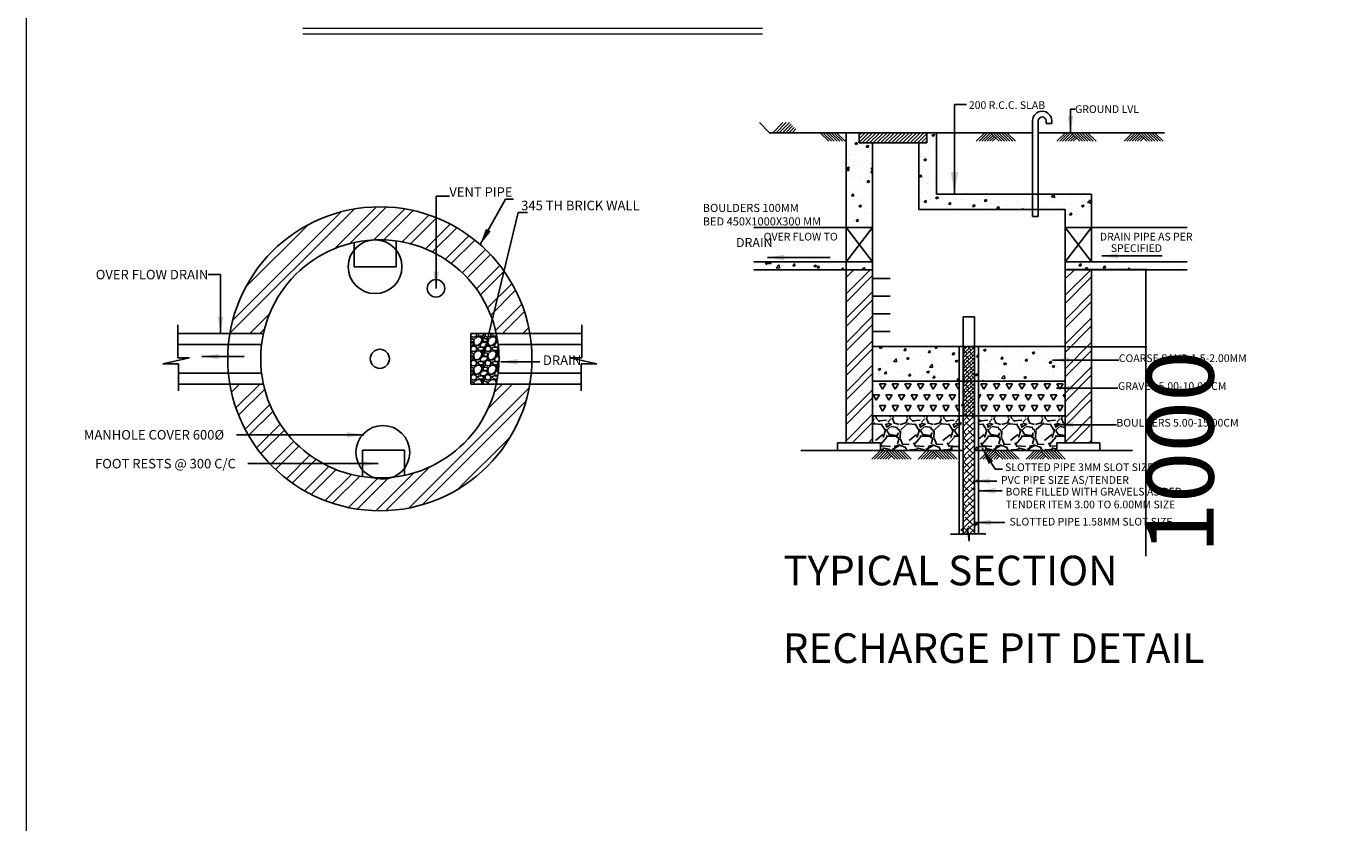
# Model space of a CAD drawing. Units: inches. Extents: x 28117 to 1762652, y -2655033 to -6305.
# Drawn here: x 1630722 to 1642543, y -2633475 to -2626335 of the extents above; entities that cross this region are included whole.
import ezdxf

# ---------------------------------------------------------------- set-up
doc = ezdxf.new("R2010")
doc.units = ezdxf.units.IN
doc.header["$LTSCALE"] = 25
doc.header["$MEASUREMENT"] = 0
doc.header["$PDMODE"] = 3
doc.layers.add('A-window', color=5, linetype='Continuous', lineweight=20)
doc.layers.add('DIM', color=6, linetype='Continuous', lineweight=20)
doc.styles.add('ARIL', font='arial.ttf')
doc.styles.get("Standard").update_dxf_attribs({"font": 'vrinda.ttf', "height": 220})
doc.dimstyles.new('s3', dxfattribs={"dimtxt": 8, "dimasz": 10, "dimexe": 8, "dimexo": 16, "dimgap": 8, "dimtad": 2, "dimdec": 1, "dimzin": 0, "dimdsep": 46, "dimlunit": 4, "dimtxsty": 'Standard', "dimblk": 'DOT', "dimcen": 0.09, "dimdle": 8, "dimadec": 0, "dimazin": 0, "dimtfac": 1, "dimtdec": 1, "dimtofl": 0, "dimtmove": 0, "dimatfit": 3, "dimfxl": 1, "dimtolj": 1, "dimtzin": 0, "dimarcsym": 0})
doc.dimstyles.get("Standard").update_dxf_attribs({"dimtxt": 150, "dimasz": 150, "dimexe": 100, "dimexo": 200, "dimgap": 100, "dimtad": 1, "dimdec": 0, "dimzin": 0, "dimdsep": 46, "dimtxsty": 'Standard', "dimblk": 'ARCHTICK', "dimcen": 0.09, "dimclrd": 5, "dimclre": 5, "dimclrt": 5, "dimaunit": 1, "dimadec": 0, "dimazin": 0, "dimtfac": 1, "dimtdec": 0, "dimtofl": 0, "dimtmove": 0, "dimatfit": 3, "dimfxl": 1, "dimtolj": 1, "dimtzin": 0, "dimarcsym": 0})
pattern_1 = [(45, (1623068.05, -2631404.4), (-135.9178, 135.9178), []), (45, (1623158.66, -2631404.4), (-135.9178, 135.9178), [])]
pattern_2 = [(50, (3163205.96, -3877735.3), (217.195349, -19.002131), [22.710938, -249.820312]), (355, (3163205.96, -3877735.3), (-42.015638, 227.77318), [18.16875, -199.85625]), (100.4514, (3163224.06, -3877736.88), (175.179872, 208.770911), [19.301326, -212.314596]), (46.1842, (3163205.96, -3877674.73), (323.17393, -50.121227), [34.066406, -374.73047]), (96.6356, (3163232.9, -3877678.9), (283.02755, 294.97507), [28.95199, -318.471843]), (351.1842, (3163205.96, -3877674.73), (283.02732, 294.97529), [27.253125, -299.784375]), (21, (3163236.24, -3877689.87), (180.750917, -121.918033), [22.710938, -249.820312]), (326, (3163236.24, -3877689.87), (73.678924, 219.584498), [18.16875, -199.85625]), (71.4514, (3163251.3, -3877700.03), (254.429915, 97.666266), [19.301326, -212.314596]), (37.5, (3163205.96, -3877735.29), (3.6821562, 100.80442), [0, -197.43375, 0, -202.884375, 0, -200.613281]), (7.5, (3163205.96, -3877735.29), (79.6607443, 119.4327965), [0, -115.674375, 0, -192.8915625, 0, -76.460156]), (327.5, (3163138.43, -3877735.29), (161.6481065, -6.829897), [0, -75.703125, 0, -236.19375, 0, -313.4109375]), (317.5, (3163108.15, -3877735.3), (176.596062, 30.31304), [0, -98.414062, 0, -156.856875, 0, -222.567187])]
pattern_3 = [(45, (1630428.58, -2634834.3), (-109.7536, 109.7536), []), (45, (1630501.75, -2634834.3), (-109.7536, 109.7536), [])]

# ---------------------------------------------------------------- blocks, each defined once
blk = doc.blocks.new('_ArchTick')
at = {"color": 0, "linetype": 'ByBlock', "const_width": 0.15}
blk.add_lwpolyline([(-0.5, -0.5), (0.5, 0.5)], dxfattribs=at)
blk = doc.blocks.new('_Dot')
at = {"color": 0, "linetype": 'ByBlock', "lineweight": -2}
blk.add_line((-0.5, 0), (-1, 0), dxfattribs=at)
at = {"color": 0, "linetype": 'ByBlock', "const_width": 0.5}
blk.add_lwpolyline([(-0.25, 0, 1), (0.25, 0, 1)], format="xyb", close=True, dxfattribs=at)
blk = doc.blocks.new('*D541')
at = {"layer": 'Defpoints', "color": 0}
for p in [(1640029, -2628516), (1640029, -2629209), (1640753, -2629209)]:
    blk.add_point(p, dxfattribs=at)
at = {"layer": 'DIM', "color": 0, "lineweight": -2}
for p, q in [((1640045, -2628516), (1640761, -2628516)), ((1640753, -2628526), (1640753, -2629199)), ((1640045, -2629209), (1640761, -2629209)), ((1640753, -2629209), (1640753, -2631086))]:
    blk.add_line(p, q, dxfattribs=at)
at = {"layer": 'DIM', "color": 0, "lineweight": -2, "xscale": 10, "yscale": 10, "zscale": 10}
for p, rotation in [((1640753, -2628516), 90), ((1640753, -2629209), 270)]:
    blk.add_blockref('_Dot', p, dxfattribs=dict(at, rotation=rotation))
at = {"layer": 'DIM', "color": 0, "insert": (1641061, -2630152), "char_height": 600, "attachment_point": 5, "rotation": 90}
blk.add_mtext('\\A1;1000', dxfattribs=at)

msp = doc.modelspace()

# ---------------------------------------------------------------- hatches: boundary and pattern name
at = {"ltscale": 3}
h = msp.add_hatch(dxfattribs=at)
h.set_pattern_fill('AR-CONC', color=256, scale=30.28125, style=0)
h.set_pattern_definition(pattern_2)
h.paths.add_polyline_path([(1638876.85, -2627840.39), (1638876.85, -2627288.51), (1638789.67, -2627288.51), (1638789.67, -2627380.56), (1638718.19, -2627380.56), (1638718.19, -2627978.36), (1639737.69, -2627978.36), (1639737.69, -2627840.39)])
h.paths.add_polyline_path([(1639789.43, -2627840.39), (1639789.43, -2627978.36), (1640028.71, -2627978.36), (1640028.71, -2628137.02), (1640266.89, -2628137.02), (1640266.89, -2627840.39)])
h.paths.add_polyline_path([(1638066.28, -2628137.02), (1638304.28, -2628137.02), (1638304.28, -2627380.56), (1638184.54, -2627380.56), (1638184.54, -2627288.51), (1638066.28, -2627288.51)])
h = msp.add_hatch(dxfattribs=at)
h.set_pattern_fill('ANSI31', color=256, scale=186.258076, style=0)
h.set_pattern_definition([(45, (1630428.58, -2634834.302), (-16.463044, 16.463044), [])])
h.paths.add_polyline_path([(1638184.54, -2627288.51), (1638184.54, -2627380.56), (1638789.67, -2627380.56), (1638789.67, -2627288.51)])
h = msp.add_hatch(dxfattribs=at)
h.set_pattern_fill('ANSI32', color=256, scale=512.578125, style=0)
h.set_pattern_definition(pattern_1)
h.paths.add_polyline_path([(1634932.7, -2629089.33), (1635232.77, -2629089.33, 0.84560852), (1632545.44, -2629089.33), (1632845.51, -2629089.33, -0.80632811)])
h = msp.add_hatch(dxfattribs=at)
h.set_pattern_fill('AR-CONC', color=256, scale=30.28125, style=0)
h.set_pattern_definition(pattern_2)
h.paths.add_polyline_path([(1637296.63, -2628447.45), (1637296.63, -2628516.44), (1638066.28, -2628516.44), (1638066.28, -2628447.45)])
h.paths.add_polyline_path([(1638066.28, -2628447.45), (1638066.28, -2628516.44), (1638304.28, -2628516.44), (1638304.28, -2628447.45)])
h.paths.add_polyline_path([(1640028.71, -2628447.45), (1640028.71, -2628516.44), (1641124.17, -2628516.44), (1641124.17, -2628447.45)])
h = msp.add_hatch(dxfattribs=at)
h.set_pattern_fill('ANSI32', color=256, scale=413.906836, style=0)
h.set_pattern_definition(pattern_3)
h.paths.add_polyline_path([(1638304.28, -2628516.44), (1638066.28, -2628516.44), (1638066.28, -2630068.59), (1638304.28, -2630068.59)])
h = msp.add_hatch(dxfattribs=at)
h.set_pattern_fill('ANSI32', color=256, scale=413.906836, style=0)
h.set_pattern_definition(pattern_3)
h.paths.add_polyline_path([(1640266.89, -2628516.44), (1640028.71, -2628516.44), (1640028.71, -2630068.59), (1640266.89, -2630068.59)])
h = msp.add_hatch(dxfattribs=at)
h.set_pattern_fill('GRAVEL', color=256, scale=128.144531, style=0)
h.set_pattern_definition([(228.0128, (1623160.31, -2631276.255), (-1025.1560235, -1153.300953), [17.24, -1706.7683]), (184.9697, (1623148.777, -2631289.0694), (1537.7345097, 128.1434173), [29.5845, -2928.8618]), (132.5104, (1623119.3035, -2631291.632), (1281.444123, -1409.5909553), [20.8604, -2065.1814]), (267.2737, (1623069.327, -2631323.6685), (128.144021, 2562.8906628), [26.9408, -2667.1436]), (292.8337, (1623068.046, -2631350.579), (-640.7239256, 1537.7339152), [26.4176, -2615.3495]), (357.2737, (1623078.297, -2631374.926), (-2562.8906628, 128.144021), [26.9408, -2667.1436]), (37.6942, (1623105.2076, -2631376.2077), (-1665.8798476, -1281.444083), [35.6279, -3527.1589]), (72.2553, (1623133.3994, -2631354.423), (897.013098, 2819.1792046), [33.6364, -3330.0049]), (121.4296, (1623143.651, -2631322.387), (-1025.1573052, 1665.8782702), [27.0321, -2676.1797]), (175.2364, (1623129.555, -2631299.321), (1409.589965, -128.143446), [30.8613, -1512.2032]), (222.3974, (1623098.8004, -2631296.758), (-1537.735317, -1409.5888291), [39.9104, -3951.1284]), (138.8141, (1623196.19, -2631324.95), (-897.012096, 768.866843), [13.6219, -1348.573]), (171.4692, (1623185.939, -2631315.98), (1665.8786865, -256.290076), [25.9156, -2565.6471]), (225, (1623160.31, -2631312.135), (-1e-14, -128.1446), [18.1223, -163.1013]), (203.1986, (1623151.34, -2631296.758), (640.722622, 256.289232), [9.7592, -966.1604]), (291.8014, (1623142.37, -2631300.602), (-128.14452, 384.43363), [13.8016, -676.2779]), (30.9638, (1623147.495, -2631313.417), (384.43334, 256.28938), [22.4162, -724.7884]), (161.5651, (1623166.717, -2631301.884), (256.28912, -128.14433), [16.2091, -389.0195]), (16.3895, (1623068.046, -2631300.6025), (1281.445594, 384.4326596), [22.7072, -2248.0196]), (70.3462, (1623089.83, -2631294.195), (-512.577516, -1409.5901174), [19.0501, -1885.9553]), (293.1986, (1623166.717, -2631276.255), (-256.289232, 640.722622), [19.5183, -956.4013]), (343.6105, (1623174.406, -2631294.195), (-1281.445594, 384.4326596), [22.7072, -2248.0196]), (339.444, (1623068.046, -2631380.052), (-640.722893, 256.28855), [21.8973, -1072.97]), (294.7751, (1623088.549, -2631387.741), (-640.7216553, 1409.590282), [18.3475, -1816.403]), (66.8014, (1623167.998, -2631404.4), (256.289232, 640.722622), [19.5183, -956.4013]), (17.354, (1623175.687, -2631386.459), (-1665.879165, -512.5774205), [21.481, -2126.6128]), (69.444, (1623105.208, -2631404.4), (-256.28855, -640.722893), [10.9487, -1083.9187]), (101.3099, (1623160.31, -2631404.4), (-128.14423, 512.57822), [6.5341, -646.8773]), (165.9638, (1623159.028, -2631397.992), (384.43366, -128.14428), [26.4176, -501.9357]), (186.009, (1623133.3994, -2631391.585), (1281.4452806, 128.1444438), [24.482, -2423.7158]), (303.6901, (1623147.495, -2631324.95), (-128.1447, 256.28901), [18.4813, -443.5504]), (353.1572, (1623157.747, -2631340.3273), (2178.45695, -256.2900874), [32.266, -3194.3309]), (60.9454, (1623189.783, -2631344.172), (-512.578128, -897.011768), [13.1932, -1306.1354]), (90, (1623196.19, -2631332.64), (-128.1445, 128.1445), [7.6887, -120.4559]), (120.2564, (1623130.8365, -2631387.741), (512.57747, -897.0120335), [17.8024, -1762.4384]), (48.0128, (1623121.866, -2631372.363), (1025.1560235, 1153.300953), [34.4801, -1689.5282]), (0, (1623144.93, -2631346.73), (128.1445, 128.1445), [33.3176, -94.827]), (325.3048, (1623178.25, -2631346.7345), (-1281.444577, 897.012822), [20.2614, -2005.8815]), (254.0546, (1623194.909, -2631358.267), (-128.144517, -512.57814), [18.6581, -914.2482]), (207.646, (1623189.783, -2631376.2077), (-2434.7455565, -1281.446301), [30.3786, -3007.4847]), (175.4261, (1623162.8727, -2631390.3036), (-1665.8789778, 128.143865), [32.1385, -3181.71])])
h.paths.add_polyline_path([(1634932.7, -2629089.33), (1634704.04, -2629089.33), (1634704.04, -2629542.11), (1634932.7, -2629542.11, 0.05345609), (1634956.98, -2629315.72, 0.05345609)])
h = msp.add_hatch(dxfattribs=at)
h.set_pattern_fill('AR-CONC', color=256, scale=30.28125, style=0)
h.set_pattern_definition(pattern_2)
h.paths.add_polyline_path([(1638304.28, -2629206.28), (1638304.28, -2629516.71), (1639079.57, -2629516.71), (1639079.57, -2629206.28)])
h.paths.add_polyline_path([(1639253.42, -2629206.28), (1639253.42, -2629516.71), (1640028.71, -2629516.71), (1640028.71, -2629206.28), (1639529.12, -2629206.28)])
h = msp.add_hatch(dxfattribs=at)
h.set_pattern_fill('AR-CONC', color=256, scale=30.28125, style=0)
h.set_pattern_definition(pattern_2)
h.paths.add_polyline_path([(1639079.57, -2629827.14), (1639116.83, -2629827.14), (1639116.83, -2629516.71), (1639079.57, -2629516.71)])
h.paths.add_polyline_path([(1639253.42, -2629516.71), (1639216.16, -2629516.71), (1639216.16, -2629827.14), (1639253.42, -2629827.14)])
h.paths.add_polyline_path([(1639253.42, -2629206.28), (1639216.16, -2629206.28), (1639216.16, -2629516.71), (1639253.42, -2629516.71)])
h.paths.add_polyline_path([(1639079.57, -2629516.71), (1639116.83, -2629516.71), (1639116.83, -2629206.28), (1639079.57, -2629206.28)])
h = msp.add_hatch(dxfattribs=at)
h.set_pattern_fill('ANSI38', color=256, scale=186.258076, style=0)
h.set_pattern_definition([(45, (1630428.58, -2634834.302), (-16.463044, 16.463044), []), (135, (1630428.58, -2634834.302), (-49.38913, 16.463044), [58.20565, -34.92339])])
h.paths.add_polyline_path([(1639216.16, -2629516.71), (1639116.83, -2629516.71), (1639116.83, -2629827.14), (1639216.16, -2629827.14)])
h.paths.add_polyline_path([(1639116.83, -2629516.71), (1639216.16, -2629516.71), (1639216.16, -2629206.28), (1639116.83, -2629206.28)])
h = msp.add_hatch(dxfattribs=at)
h.set_pattern_fill('ANSI32', color=256, scale=512.578125, style=0)
h.set_pattern_definition(pattern_1)
h.paths.add_polyline_path([(1632845.51, -2629542.11), (1632545.44, -2629542.11, 0.84560852), (1635232.77, -2629542.11), (1634932.7, -2629542.11, -0.80632811)])
h = msp.add_hatch(dxfattribs=at)
h.set_pattern_fill('TRIANG', color=256, scale=302.8125, style=0)
h.set_pattern_definition([(60, (3163205.96, -3877735.29), (-56.7773436, 98.341244), [56.777344, -56.777344]), (120, (3163205.96, -3877735.29), (-113.5546874, 6e-08), [56.777344, -56.777344]), (0, (3163177.57, -3877686.12), (56.7773438, 98.341244), [56.777344, -56.777344])])
h.paths.add_polyline_path([(1638304.28, -2629516.71), (1638304.28, -2629827.14), (1639079.57, -2629827.14), (1639079.57, -2629516.71)])
h.paths.add_polyline_path([(1639253.42, -2629516.71), (1639253.42, -2629827.14), (1640028.71, -2629827.14), (1640028.71, -2629516.71)])
h = msp.add_hatch(dxfattribs=at)
h.set_pattern_fill('GRAVEL', color=256, scale=302.8125, style=0)
h.set_pattern_definition([(228.0128, (3163423.986, -3877432.48), (-2422.49946468, -2725.31290626), [40.739182, -4033.186335]), (184.9697, (3163396.733, -3877462.762), (3633.75031841, 302.80986765), [69.909716, -6921.05979]), (132.5104, (3163327.086, -3877468.818), (3028.1221894, -3330.94012656), [49.29424, -4880.13594]), (267.2737, (3163208.989, -3877544.521), (302.81129412, 6056.25008932), [63.662694, -6302.60553]), (292.8337, (3163205.961, -3877608.112), (-1514.06549949, 3633.74891344), [62.42631, -6180.21326]), (357.2737, (3163230.186, -3877665.646), (-6056.25008932, 302.81129412), [63.662694, -6302.60553]), (37.6942, (3163293.776, -3877668.674), (-3936.564724345, -3028.12209456), [84.190657, -8334.86834]), (72.2553, (3163360.395, -3877617.196), (2119.69075908, 6661.87385877), [79.484648, -7868.98283]), (121.4296, (3163384.62, -3877541.493), (-2422.50249341, 3936.56099699), [63.878297, -6323.958355]), (175.2364, (3163351.31, -3877486.987), (3330.93778656, -302.809936), [72.92694, -3573.418546]), (222.3974, (3163278.636, -3877480.931), (-3633.752225997, -3330.935102335), [94.310347, -9336.731367]), (138.8141, (3163508.773, -3877547.55), (-2119.68839233, 1816.87418645), [32.18927, -3186.75151]), (171.4692, (3163484.548, -3877526.352), (3936.56198062, -605.62739526), [61.23989, -6062.7638]), (225, (3163423.99, -3877517.27), (-3e-14, -302.812594), [42.824047, -385.417327]), (203.1986, (3163402.79, -3877480.93), (1514.06241844, 605.6254013), [23.061594, -2283.089667]), (291.8014, (3163381.59, -3877490.015), (-302.8124729, 908.4375827), [32.613815, -1598.08146]), (30.9638, (3163393.705, -3877520.296), (908.4369011, 605.625752), [52.97069, -1712.714465]), (161.5651, (3163439.13, -3877493.04), (605.6251316, -302.8120165), [38.303056, -919.27425]), (16.3895, (3163205.96, -3877490.015), (3028.1256657, 908.43529244), [53.658375, -5312.19275]), (70.3462, (3163257.439, -3877474.874), (-1211.24856084, -3330.93814669), [45.01641, -4456.61511]), (293.1986, (3163439.126, -3877432.48), (-605.6254013, 1514.06241844), [46.122886, -2260.028376]), (343.6105, (3163457.295, -3877474.874), (-3028.1256657, 908.43529244), [53.658375, -5312.19275]), (339.444, (3163205.96, -3877677.76), (-1514.06305855, 605.62378767), [51.7446, -2535.48661]), (294.7751, (3163254.41, -3877695.927), (-1514.0601348, 3330.93853618), [43.35609, -4292.259083]), (66.8014, (3163442.155, -3877735.293), (605.6254013, 1514.06241844), [46.122886, -2260.028376]), (17.354, (3163460.323, -3877692.9), (-3936.5631114, -1211.24833522), [50.76076, -5025.30183]), (69.444, (3163293.776, -3877735.293), (-605.62378767, -1514.06305855), [25.8723, -2561.35891]), (101.3099, (3163423.986, -3877735.293), (-302.811783, 1211.2502278), [15.44041, -1528.60628]), (165.9638, (3163420.96, -3877720.15), (908.4376653, -302.8119117), [62.42631, -1186.10142]), (186.009, (3163360.395, -3877705.012), (3028.12492457, 302.81229332), [57.85233, -5727.37231]), (303.6901, (3163393.705, -3877547.55), (-302.812904, 605.624866), [43.672224, -1048.13369]), (353.1572, (3163417.93, -3877583.887), (5147.81230786, -605.62742187), [76.24637, -7548.37767]), (60.9454, (3163493.633, -3877592.97), (-1211.25000824, -2119.68761645), [31.176364, -3086.469096]), (90, (3163508.77, -3877565.72), (-302.8125, 302.8125), [18.16875, -284.64375]), (120.2564, (3163354.34, -3877695.927), (1211.24845166, -2119.68824366), [42.067924, -4164.737775]), (48.0128, (3163333.142, -3877659.59), (2422.49946468, 2725.31290626), [81.478365, -3992.447152]), (0, (3163387.65, -3877599.03), (302.8125, 302.8125), [78.73125, -224.08125]), (325.3048, (3163466.38, -3877599.027), (-3028.12326155, 2119.6901071), [47.878896, -4740.007033]), (254.0546, (3163505.745, -3877626.28), (-302.8124665, -1211.25003835), [44.090106, -2160.418204]), (207.646, (3163493.633, -3877668.674), (-5753.43623036, -3028.12733564), [71.786245, -7106.850096]), (175.4261, (3163430.042, -3877701.984), (-3936.562669064, 302.81092573), [75.94507, -7518.55397])])
h.paths.add_polyline_path([(1638304.28, -2629827.14), (1638304.28, -2630068.59), (1638375.41, -2630068.59), (1638375.41, -2630137.57), (1639014.64, -2630137.57), (1639014.64, -2630100.6), (1639079.57, -2630100.6), (1639079.57, -2629827.14)])
h.paths.add_polyline_path([(1639253.42, -2629827.14), (1639253.42, -2630100.6), (1639318.35, -2630100.6), (1639318.35, -2630137.57), (1639954.69, -2630137.57), (1639954.69, -2630068.59), (1640028.71, -2630068.59), (1640028.71, -2629827.14)])
h = msp.add_hatch(dxfattribs=at)
h.set_pattern_fill('AR-CONC', color=256, scale=30.28125, style=0)
h.set_pattern_definition(pattern_2)
h.paths.add_polyline_path([(1639116.83, -2629827.14), (1639079.57, -2629827.14), (1639079.57, -2630137.57), (1639116.83, -2630137.57)])
h.paths.add_polyline_path([(1639116.83, -2630137.57), (1639079.57, -2630137.57), (1639079.57, -2630887.44), (1639116.83, -2630887.44)])
h.paths.add_polyline_path([(1639216.16, -2630885.51), (1639253.42, -2630885.51), (1639253.42, -2630137.57), (1639216.16, -2630137.57)])
h.paths.add_polyline_path([(1639216.16, -2630137.57), (1639253.42, -2630137.57), (1639253.42, -2629827.14), (1639216.16, -2629827.14)])
h = msp.add_hatch(dxfattribs=at)
h.set_pattern_fill('ANSI38', color=256, scale=302.8125, style=0)
h.set_pattern_definition([(45, (3163205.96, -3877735.293), (-26.7650965, 26.7650965), []), (135, (3163205.96, -3877735.293), (-80.2952896, 26.7650965), [94.6289062, -56.7773438])])
h.paths.add_polyline_path([(1639116.83, -2630887.44), (1639156.16, -2630887.44), (1639156.16, -2630831.16), (1639170.24, -2630949.35), (1639170.24, -2630885.51), (1639216.16, -2630885.51), (1639216.16, -2629827.14), (1639116.83, -2629827.14)])

# ---------------------------------------------------------------- linework, layer by layer
for p, q in [((1637289.61, -2627198.01), (1637380.11, -2627288.51)), ((1637501.36, -2627198.01), (1637410.86, -2627288.51)), ((1637530.05, -2627198.01), (1637439.55, -2627288.51)), ((1637558.75, -2627198.01), (1637468.25, -2627288.51)), ((1637573.77, -2627211.69), (1637496.94, -2627288.51)), ((1637588.11, -2627226.04), (1637525.64, -2627288.51)), ((1639737.69, -2628039.14), (1639737.69, -2627181.96)), ((1639789.43, -2628039.14), (1639789.43, -2627181.96)), ((1639858.42, -2627204.94), (1639858.42, -2627181.96)), ((1639858.42, -2627204.94), (1639910.16, -2627204.94)), ((1639910.16, -2627204.94), (1639910.16, -2627181.96)), ((1638066.28, -2627288.51), (1637377.71, -2627288.51)), ((1637602.46, -2627240.38), (1637554.33, -2627288.51)), ((1637616.81, -2627254.73), (1637583.02, -2627288.51)), ((1637835.57, -2627288.51), (1637912.49, -2627365.43)), ((1637859.96, -2627288.51), (1637936.88, -2627365.43)), ((1637884.35, -2627288.51), (1637961.27, -2627365.43)), ((1637908.74, -2627288.51), (1637985.66, -2627365.43)), ((1637933.13, -2627288.51), (1638010.05, -2627365.43)), ((1637957.52, -2627288.51), (1638034.44, -2627365.43)), ((1637981.91, -2627288.51), (1638058.83, -2627365.43)), ((1638066.28, -2628137.02), (1638066.28, -2627288.51)), ((1638066.28, -2627288.51), (1638876.85, -2627288.51)), ((1638184.54, -2627380.56), (1638184.54, -2627288.51)), ((1638789.67, -2627380.56), (1638789.67, -2627288.51)), ((1638876.85, -2627840.39), (1638876.85, -2627288.51)), ((1638876.85, -2627288.51), (1639737.69, -2627288.51)), ((1639310.85, -2627288.51), (1639233.92, -2627365.43)), ((1639335.24, -2627288.51), (1639258.31, -2627365.43)), ((1639359.63, -2627288.51), (1639282.7, -2627365.43)), ((1639372.39, -2627300.13), (1639307.09, -2627365.43)), ((1639384.59, -2627312.33), (1639331.48, -2627365.43)), ((1639396.78, -2627324.52), (1639355.87, -2627365.43)), ((1639360.77, -2627288.51), (1639437.69, -2627365.43)), ((1639408.98, -2627336.72), (1639380.26, -2627365.43)), ((1639385.16, -2627288.51), (1639462.08, -2627365.43)), ((1639409.55, -2627288.51), (1639486.47, -2627365.43)), ((1639433.94, -2627288.51), (1639510.86, -2627365.43)), ((1639458.33, -2627288.51), (1639535.25, -2627365.43)), ((1639482.72, -2627288.51), (1639559.64, -2627365.43)), ((1639507.11, -2627288.51), (1639584.03, -2627365.43)), ((1639789.43, -2627288.51), (1640921.05, -2627288.51)), ((1640033.21, -2627288.51), (1639956.29, -2627365.43)), ((1640057.6, -2627288.51), (1639980.68, -2627365.43)), ((1640081.99, -2627288.51), (1640005.07, -2627365.43)), ((1640094.76, -2627300.13), (1640029.46, -2627365.43)), ((1640106.95, -2627312.33), (1640053.85, -2627365.43)), ((1640119.15, -2627324.52), (1640078.24, -2627365.43)), ((1640083.14, -2627288.51), (1640160.06, -2627365.43)), ((1640131.34, -2627336.72), (1640102.63, -2627365.43)), ((1640107.52, -2627288.51), (1640184.45, -2627365.43)), ((1640131.91, -2627288.51), (1640208.84, -2627365.43)), ((1640156.3, -2627288.51), (1640233.23, -2627365.43)), ((1640180.69, -2627288.51), (1640257.62, -2627365.43)), ((1640205.08, -2627288.51), (1640282.01, -2627365.43)), ((1640229.47, -2627288.51), (1640306.4, -2627365.43)), ((1640634.38, -2627288.51), (1640557.46, -2627365.43)), ((1640658.77, -2627288.51), (1640581.85, -2627365.43)), ((1640683.16, -2627288.51), (1640606.24, -2627365.43)), ((1640695.93, -2627300.13), (1640630.63, -2627365.43)), ((1640708.13, -2627312.33), (1640655.02, -2627365.43)), ((1640720.32, -2627324.52), (1640679.41, -2627365.43)), ((1640684.31, -2627288.51), (1640761.23, -2627365.43)), ((1640732.52, -2627336.72), (1640703.8, -2627365.43)), ((1640708.7, -2627288.51), (1640785.62, -2627365.43)), ((1640733.09, -2627288.51), (1640810.01, -2627365.43)), ((1640757.48, -2627288.51), (1640834.4, -2627365.43)), ((1640781.87, -2627288.51), (1640858.79, -2627365.43)), ((1640806.26, -2627288.51), (1640883.18, -2627365.43)), ((1640830.65, -2627288.51), (1640907.57, -2627365.43)), ((1638184.54, -2627380.56), (1638789.67, -2627380.56)), ((1638304.28, -2628137.02), (1638304.28, -2627380.56)), ((1638718.19, -2627978.36), (1638718.19, -2627380.56)), ((1638876.85, -2627840.39), (1640266.89, -2627840.39)), ((1640266.89, -2628137.02), (1640266.89, -2627840.39)), ((1638718.19, -2627978.36), (1640028.71, -2627978.36)), ((1639789.43, -2628039.14), (1639737.69, -2628039.14)), ((1640028.71, -2628137.02), (1640028.71, -2627978.36)), ((1638304.28, -2628137.02), (1637241.17, -2628137.02)), ((1638066.1, -2628137.02), (1638066.1, -2628447.45)), ((1638304.28, -2628137.02), (1638066.1, -2628447.45)), ((1638304.28, -2628447.45), (1638066.1, -2628137.02)), ((1638304.28, -2628137.02), (1638304.28, -2628447.45)), ((1640028.71, -2628137.02), (1640028.71, -2628447.45)), ((1640028.71, -2628137.02), (1641124.17, -2628137.02)), ((1640028.71, -2628447.45), (1640266.89, -2628137.02)), ((1640028.71, -2628137.02), (1640266.89, -2628447.45)), ((1640266.89, -2628137.02), (1640266.89, -2628447.45)), ((1638304.28, -2628447.45), (1637241.17, -2628447.45)), ((1638304.28, -2628516.44), (1637241.17, -2628516.44)), ((1638066.28, -2630068.59), (1638066.28, -2628447.45)), ((1638304.28, -2630068.59), (1638304.28, -2628447.45)), ((1640028.71, -2630068.59), (1640028.71, -2628447.45)), ((1640028.71, -2628447.45), (1641124.17, -2628447.45)), ((1640028.71, -2628516.44), (1641124.17, -2628516.44)), ((1640266.89, -2630068.59), (1640266.89, -2628516.44)), ((1638304.28, -2628594.25), (1638462.94, -2628594.25)), ((1638304.28, -2628752.92), (1638462.94, -2628752.92)), ((1638304.28, -2628911.58), (1638462.94, -2628911.58)), ((1639216.16, -2628939.17), (1639116.83, -2628939.17)), ((1639116.83, -2628939.17), (1639116.83, -2630887.44)), ((1639216.16, -2628939.17), (1639216.16, -2630887.44)), ((1632078.2, -2629009.81), (1632078.2, -2629307.54)), ((1632845.51, -2629089.33), (1632078.2, -2629089.33)), ((1634932.7, -2629089.33), (1634704.04, -2629089.33)), ((1634704.04, -2629089.33), (1634704.04, -2629542.11)), ((1634932.7, -2629089.33), (1635700.01, -2629089.33)), ((1635700.01, -2629009.81), (1635700.01, -2629307.54)), ((1638304.28, -2629070.25), (1638462.94, -2629070.25)), ((1632821.23, -2629187.58), (1632078.2, -2629187.58)), ((1634956.98, -2629187.58), (1635700.01, -2629187.58)), ((1638304.28, -2629206.28), (1640028.71, -2629206.28)), ((1639079.57, -2629206.28), (1639079.57, -2630887.44)), ((1639253.42, -2629206.28), (1639253.42, -2630887.44)), ((1632182.42, -2629307.54), (1631944.2, -2629359.61)), ((1632078.2, -2629307.54), (1632182.42, -2629307.54)), ((1635595.79, -2629307.54), (1635834.01, -2629359.61)), ((1635700.01, -2629307.54), (1635595.79, -2629307.54)), ((1631944.2, -2629359.61), (1632084.61, -2629359.61)), ((1632084.61, -2629359.61), (1632084.61, -2629604.11)), ((1632821.23, -2629443.87), (1632084.61, -2629443.87)), ((1634956.98, -2629443.87), (1635693.61, -2629443.87)), ((1635834.01, -2629359.61), (1635693.61, -2629359.61)), ((1635693.61, -2629359.61), (1635693.61, -2629604.11)), ((1632845.51, -2629542.11), (1632084.61, -2629542.11)), ((1634932.7, -2629542.11), (1634704.04, -2629542.11)), ((1634932.7, -2629542.11), (1635693.61, -2629542.11)), ((1638304.28, -2629516.71), (1640028.71, -2629516.71)), ((1638304.28, -2629827.14), (1640028.71, -2629827.14)), ((1637662.71, -2630137.57), (1639116.83, -2630137.57)), ((1637990.79, -2630068.59), (1638375.41, -2630068.59)), ((1637990.79, -2630068.59), (1637990.79, -2630137.57)), ((1638375.41, -2630137.57), (1638298.49, -2630214.49)), ((1638399.8, -2630137.57), (1638322.88, -2630214.49)), ((1638424.19, -2630137.57), (1638347.27, -2630214.49)), ((1638436.96, -2630149.19), (1638371.66, -2630214.49)), ((1638375.41, -2630068.59), (1638375.41, -2630137.57)), ((1638449.15, -2630161.39), (1638396.05, -2630214.49)), ((1638461.35, -2630173.58), (1638420.44, -2630214.49)), ((1638425.33, -2630137.57), (1638502.26, -2630214.49)), ((1638449.72, -2630137.57), (1638526.65, -2630214.49)), ((1638474.11, -2630137.57), (1638551.03, -2630214.49)), ((1638498.5, -2630137.57), (1638575.42, -2630214.49)), ((1638522.89, -2630137.57), (1638599.81, -2630214.49)), ((1638547.28, -2630137.57), (1638624.2, -2630214.49)), ((1638571.67, -2630137.57), (1638648.59, -2630214.49)), ((1638788.46, -2630137.57), (1638711.54, -2630214.49)), ((1638812.85, -2630137.57), (1638735.93, -2630214.49)), ((1638837.24, -2630137.57), (1638760.32, -2630214.49)), ((1638850.01, -2630149.19), (1638784.71, -2630214.49)), ((1638862.2, -2630161.39), (1638809.1, -2630214.49)), ((1638874.4, -2630173.58), (1638833.49, -2630214.49)), ((1638838.39, -2630137.57), (1638915.31, -2630214.49)), ((1638862.78, -2630137.57), (1638939.7, -2630214.49)), ((1638887.17, -2630137.57), (1638964.09, -2630214.49)), ((1638911.56, -2630137.57), (1638988.48, -2630214.49)), ((1638935.95, -2630137.57), (1639012.87, -2630214.49)), ((1638960.34, -2630137.57), (1639037.26, -2630214.49)), ((1638984.73, -2630137.57), (1639061.65, -2630214.49)), ((1639014.64, -2630100.6), (1639014.64, -2630137.57)), ((1639079.57, -2630100.6), (1639014.64, -2630100.6)), ((1639216.16, -2630137.57), (1640633.43, -2630137.57)), ((1639253.42, -2630100.6), (1639318.35, -2630100.6)), ((1639344.65, -2630137.57), (1639267.73, -2630214.49)), ((1639369.04, -2630137.57), (1639292.12, -2630214.49)), ((1639393.43, -2630137.57), (1639316.51, -2630214.49)), ((1639318.35, -2630100.6), (1639318.35, -2630137.57)), ((1639406.2, -2630149.19), (1639340.9, -2630214.49)), ((1639418.4, -2630161.39), (1639365.29, -2630214.49)), ((1639430.59, -2630173.58), (1639389.68, -2630214.49)), ((1639394.58, -2630137.57), (1639471.5, -2630214.49)), ((1639418.97, -2630137.57), (1639495.89, -2630214.49)), ((1639443.36, -2630137.57), (1639520.28, -2630214.49)), ((1639467.75, -2630137.57), (1639544.67, -2630214.49)), ((1639492.14, -2630137.57), (1639569.06, -2630214.49)), ((1639516.53, -2630137.57), (1639593.45, -2630214.49)), ((1639540.92, -2630137.57), (1639617.84, -2630214.49)), ((1639757.71, -2630137.57), (1639680.79, -2630214.49)), ((1639782.1, -2630137.57), (1639705.18, -2630214.49)), ((1639806.49, -2630137.57), (1639729.57, -2630214.49)), ((1639819.26, -2630149.19), (1639753.96, -2630214.49)), ((1639831.45, -2630161.39), (1639778.35, -2630214.49)), ((1639843.64, -2630173.58), (1639802.73, -2630214.49)), ((1639807.63, -2630137.57), (1639884.55, -2630214.49)), ((1639832.02, -2630137.57), (1639908.94, -2630214.49)), ((1639856.41, -2630137.57), (1639933.33, -2630214.49)), ((1639880.8, -2630137.57), (1639957.72, -2630214.49)), ((1639905.19, -2630137.57), (1639982.11, -2630214.49)), ((1639929.58, -2630137.57), (1640006.5, -2630214.49)), ((1639953.97, -2630137.57), (1640030.89, -2630214.49)), ((1639954.69, -2630068.59), (1639954.69, -2630137.57)), ((1639954.69, -2630068.59), (1640339.32, -2630068.59)), ((1640339.32, -2630068.59), (1640339.32, -2630137.57)), ((1638473.54, -2630185.78), (1638444.83, -2630214.49)), ((1638886.59, -2630185.78), (1638857.88, -2630214.49)), ((1639442.79, -2630185.78), (1639414.07, -2630214.49)), ((1639855.84, -2630185.78), (1639827.12, -2630214.49)), ((1639001.29, -2630887.44), (1639156.16, -2630887.44)), ((1639156.16, -2630887.44), (1639156.16, -2630831.16)), ((1639156.16, -2630831.16), (1639170.24, -2630949.35)), ((1639170.24, -2630949.35), (1639170.24, -2630885.51)), ((1639170.24, -2630885.51), (1639317.79, -2630885.51))]:
    msp.add_line(p, q, dxfattribs=at)
for points in [[(1634034.1, -2628257.74), (1634034.1, -2628489.83), (1633658.38, -2628489.83), (1633658.38, -2628273.07)], [(1633734.06, -2630372.28), (1633734.06, -2630136.15), (1634109.79, -2630136.15), (1634109.79, -2630360.54)]]:
    msp.add_lwpolyline(points, dxfattribs=at)
for centre, radius in [((1633889.11, -2629315.72), 1362.6), ((1633889.11, -2629315.72), 1067.87), ((1633846.24, -2628489.83), 240.87), ((1634392.51, -2628683.86), 78.22), ((1633889.11, -2629315.72), 85.43), ((1633916.18, -2630154.35), 240.87)]:
    msp.add_circle(centre, radius, dxfattribs=at)
for radius in [86.23, 34.49]:
    msp.add_arc((1639823.93, -2627181.96), radius, 0, 180, dxfattribs=at)
at = {"layer": 'A-window'}
for p, q in [((1633198.57, -2626350.65), (1637319.18, -2626350.65)), ((1633198.57, -2626400.65), (1637319.18, -2626400.65))]:
    msp.add_line(p, q, dxfattribs=at)
at = {"layer": 'A-window', "color": 3}
msp.add_lwpolyline([(1630721.85, -2612119.77), (1686759.14, -2612119.77), (1686759.14, -2655033.34), (1630721.85, -2655033.34)], close=True, dxfattribs=at)

# ---------------------------------------------------------------- texts
at = {"ltscale": 3}
for s, height, p in [('DRAIN', 81.158, (1637081.05, -2628313.39)), ('OVER FLOW TO ', 68.9845, (1637328.55, -2628254.9)), ('DRAIN PIPE AS PER', 68.9845, (1640340.97, -2628254.9)), ('SPECIFIED', 68.984, (1640439.13, -2628357.91)), ('DRAIN', 85.43, (1635350.78, -2629371.06))]:
    msp.add_text(s, height=height, dxfattribs=at).set_placement(p)
at = {"ltscale": 3, "style": 'ARIL'}
for s, p in [('%%UTYPICAL SECTION ', (1637503.97, -2631346.96)), (' RECHARGE PIT DETAIL', (1637418.36, -2632043.24))]:
    msp.add_text(s, height=266.1438, dxfattribs=at).set_placement(p)
at = {"ltscale": 3}
for s, insert, char_height, attachment_point in [('\\A1;200 R.C.C. SLAB', (1639166.92, -2627006.56), 68.9845, 1), ('\\A1;GROUND LVL', (1640118.64, -2627042.52), 68.9845, 1), ('\\A1;VENT PIPE', (1634511.94, -2627777.35), 85.4297, 1), ('\\A1;345 TH BRICK WALL', (1635155.36, -2627898.2), 85.4297, 1), ('BOULDERS 100MM\\PBED 450X1000X300 MM', (1636782.6, -2627926.47), 72.6152, 1), ('\\A1;OVER FLOW DRAIN', (1632351.56, -2628603.49), 85.4297, 9), ('\\A1;COARSE SAND 1.5-2.00MM', (1640510.44, -2629275.68), 68.9845, 1), ('\\A1;GRAVEL 5.00-10.00 CM', (1640503.29, -2629525.79), 68.9845, 1), ('\\A1;BOULDERS 5.00-15.00CM', (1640488.99, -2629854.5), 68.9845, 1), ('\\A1;MANHOLE COVER 600%%C', (1632493.38, -2629954.28), 85.4297, 3), ('\\A1;FOOT RESTS @ 300 C/C', (1632599.09, -2630212.84), 85.4297, 3), ('SLOTTED PIPE 3MM SLOT SIZE', (1639491.08, -2630253.11), 68.9845, 1), ('\\A1;PVC PIPE SIZE AS/TENDER', (1639455.66, -2630367.82), 68.9845, 1), ('BORE FILLED WITH GRAVELS AS PER\\PTENDER ITEM 3.00 TO 6.00MM SIZE', (1639495.57, -2630472.5), 68.9845, 1), ('SLOTTED PIPE 1.58MM SLOT SIZE', (1639530.99, -2630741.63), 68.9845, 1)]:
    msp.add_mtext(s, dxfattribs=dict(at, insert=insert, char_height=char_height, attachment_point=attachment_point))

# ---------------------------------------------------------------- dimensions: what is measured, and where the dimension line sits
at = {"layer": 'DIM'}
dim = msp.add_linear_dim(base=(1640753.32, -2629208.94), p1=(1640028.71, -2628516.44), p2=(1640028.71, -2629208.94), angle=90, text='1000', dimstyle='s3', dxfattribs=at)
dim.commit()
dim.dimension.update_dxf_attribs({"geometry": '*D541', "text_midpoint": (1641061.32, -2630152.38)})

# ---------------------------------------------------------------- leaders
at = {"annotation_type": 0, "has_hookline": 1, "hookline_direction": 0, "text_width": 807.27}
msp.add_leader([(1639037.64, -2627840.39), (1639037.64, -2627036.69), (1639144.73, -2627036.69)], dimstyle='s3', override={"dimasz": 200, "dimtad": 0}, dxfattribs=at)
at = {"ltscale": 3, "annotation_type": 0, "has_hookline": 1}
for points, hookline_direction, text_width in [([(1640077.23, -2627288.51), (1640077.23, -2627077.01), (1640118.47, -2627077.01)], 0, 638.47), ([(1634392.51, -2628683.86), (1634392.51, -2627856.67), (1634511.85, -2627856.67)], 0, 571.8), ([(1634788.31, -2628291.94), (1635015.3, -2627884.74), (1635085.35, -2627884.74)], 0, 1170.25), ([(1632461.85, -2629089.33), (1632461.85, -2628560.78), (1632351.65, -2628560.78)], 1, 1070.81), ([(1639916.92, -2629327.42), (1640510.27, -2629327.42)], 0, 1356.55), ([(1639952.68, -2629577.53), (1640503.12, -2629577.53)], 0, 1155.24), ([(1639952.68, -2629906.24), (1640488.82, -2629906.24)], 0, 1273.66), ([(1633745.3, -2629996.99), (1632603.38, -2629996.99)], 1, 1393.83), ([(1633873.16, -2630255.56), (1632706.54, -2630255.56)], 1, 1436.17)]:
    msp.add_leader(points, dimstyle='Standard', override={"dimscale": 1, "dimtad": 0}, dxfattribs=dict(at, hookline_direction=hookline_direction, text_width=text_width))
at = {"ltscale": 3}
for points, override in [([(1634818.9, -2629290.03), (1635129.5, -2628004.81), (1635211.02, -2628004.81)], {"dimscale": 1, "dimtad": 0}), ([(1637362.95, -2628407.5), (1637924.42, -2628407.5)], {"dimscale": 1, "dimtad": 0}), ([(1640357.47, -2628393.47), (1640900.23, -2628393.47)], {"dimscale": 1, "dimtad": 0}), ([(1632293.64, -2629295.41), (1632672.14, -2629295.41)], {"dimscale": 1, "dimtad": 0}), ([(1634972.27, -2629341.97), (1635321.66, -2629341.97)], {"dimscale": 1, "dimtad": 0}), ([(1639285.88, -2630118.2), (1639402.06, -2630305.63), (1639469.57, -2630305.63)], {"dimscale": 1, "dimtad": 0}), ([(1639205.79, -2630411.46), (1639418.02, -2630411.46)], {"dimscale": 1}), ([(1639253.42, -2630499.31), (1639465.64, -2630499.31)], {"dimscale": 1}), ([(1639216.16, -2630783.45), (1639490.58, -2630783.45)], {"dimscale": 1})]:
    msp.add_leader(points, dimstyle='Standard', override=override, dxfattribs=at)

doc.saveas('drawing.dxf')
